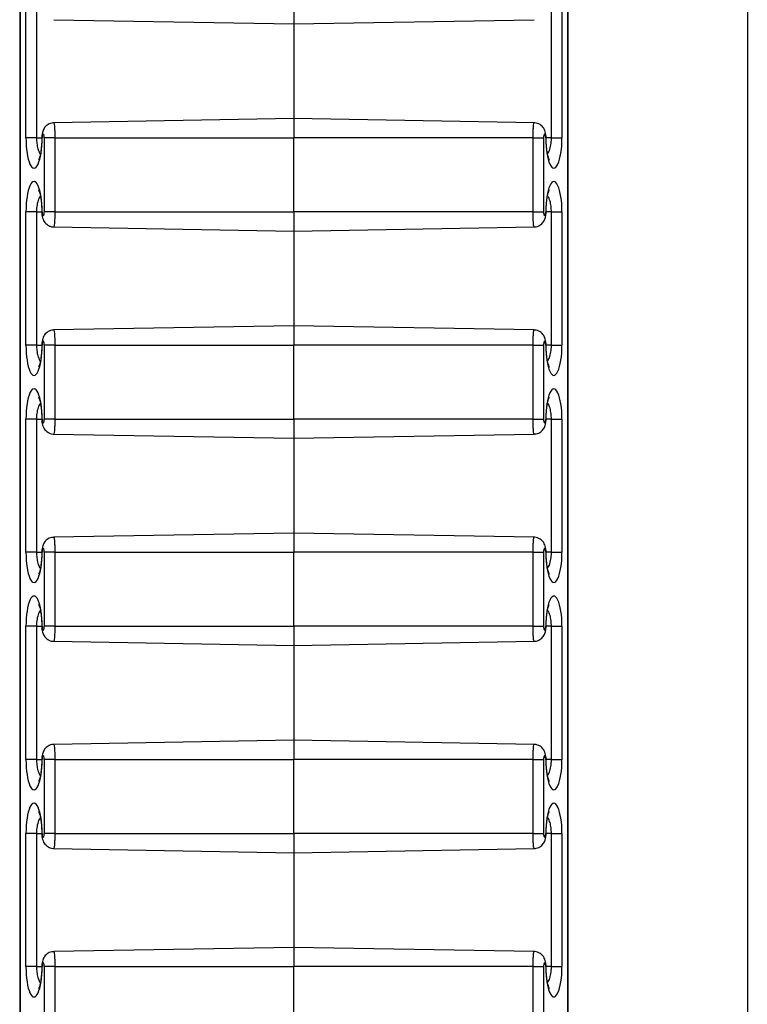
# Model space of a CAD drawing. Units: inches. Extents: x 0.5 to 8.5, y 0.5 to 10.5.
# Drawn here: x 3.2 to 3.3, y 8.2 to 8.3 of the extents above; entities that cross this region are included whole.
import ezdxf

# ---------------------------------------------------------------- set-up
doc = ezdxf.new("R2010")
doc.units = ezdxf.units.IN
doc.header["$MEASUREMENT"] = 0

msp = doc.modelspace()

# ---------------------------------------------------------------- linework, layer by layer
at = {"color": 7, "linetype": 'Continuous', "lineweight": 25}
for p, q in [((3.33783, 10.2625), (3.33783, 7.8645)), ((3.23952, 10.15267), (3.23952, 7.97434)), ((3.23957, 10.15256), (3.23957, 7.97445)), ((3.31358, 7.97445), (3.31358, 10.15256)), ((3.31363, 7.97434), (3.31363, 10.15267)), ((3.24037, 8.3265), (3.24037, 8.3445)), ((3.24179, 8.3445), (3.24179, 8.3265)), ((3.27658, 8.3445), (3.27658, 8.3419)), ((3.31136, 8.3265), (3.31136, 8.3445)), ((3.31278, 8.3445), (3.31278, 8.3265)), ((3.24412, 8.34247), (3.27658, 8.3419)), ((3.27658, 8.3419), (3.30903, 8.34247)), ((3.27658, 8.3419), (3.27658, 8.3291)), ((3.27658, 8.3291), (3.24412, 8.32854)), ((3.30903, 8.32854), (3.27658, 8.3291)), ((3.27658, 8.3291), (3.27658, 8.3265)), ((3.24179, 8.3265), (3.24037, 8.3265)), ((3.24427, 8.3265), (3.24285, 8.3265)), ((3.24285, 8.3165), (3.24285, 8.3265)), ((3.24427, 8.3265), (3.24427, 8.3165)), ((3.24427, 8.3265), (3.27658, 8.3265)), ((3.27658, 8.3165), (3.27658, 8.3265)), ((3.30888, 8.3265), (3.27658, 8.3265)), ((3.30888, 8.3165), (3.30888, 8.3265)), ((3.30888, 8.3265), (3.31031, 8.3265)), ((3.31031, 8.3265), (3.31031, 8.3165)), ((3.31136, 8.3265), (3.31278, 8.3265)), ((3.24037, 8.2985), (3.24037, 8.3165)), ((3.24179, 8.3165), (3.24037, 8.3165)), ((3.24179, 8.3165), (3.24179, 8.2985)), ((3.24427, 8.3165), (3.24285, 8.3165)), ((3.24427, 8.3165), (3.27658, 8.3165)), ((3.30888, 8.3165), (3.27658, 8.3165)), ((3.27658, 8.3165), (3.27658, 8.3139)), ((3.30888, 8.3165), (3.31031, 8.3165)), ((3.31136, 8.3165), (3.31278, 8.3165)), ((3.31136, 8.2985), (3.31136, 8.3165)), ((3.31278, 8.3165), (3.31278, 8.2985)), ((3.24412, 8.31447), (3.27658, 8.3139)), ((3.27658, 8.3139), (3.30903, 8.31447)), ((3.27658, 8.3139), (3.27658, 8.3011)), ((3.27658, 8.3011), (3.24412, 8.30054)), ((3.30903, 8.30054), (3.27658, 8.3011)), ((3.27658, 8.3011), (3.27658, 8.2985)), ((3.24179, 8.2985), (3.24037, 8.2985)), ((3.24427, 8.2985), (3.24285, 8.2985)), ((3.24285, 8.2885), (3.24285, 8.2985)), ((3.24427, 8.2985), (3.27658, 8.2985)), ((3.24427, 8.2985), (3.24427, 8.2885)), ((3.30888, 8.2985), (3.27658, 8.2985)), ((3.27658, 8.2885), (3.27658, 8.2985)), ((3.30888, 8.2885), (3.30888, 8.2985)), ((3.30888, 8.2985), (3.31031, 8.2985)), ((3.31031, 8.2985), (3.31031, 8.2885)), ((3.31136, 8.2985), (3.31278, 8.2985)), ((3.24037, 8.2705), (3.24037, 8.2885)), ((3.24179, 8.2885), (3.24037, 8.2885)), ((3.24179, 8.2885), (3.24179, 8.2705)), ((3.24427, 8.2885), (3.24285, 8.2885)), ((3.24427, 8.2885), (3.27658, 8.2885)), ((3.30888, 8.2885), (3.27658, 8.2885)), ((3.27658, 8.2885), (3.27658, 8.2859)), ((3.30888, 8.2885), (3.31031, 8.2885)), ((3.31136, 8.2885), (3.31278, 8.2885)), ((3.31136, 8.2705), (3.31136, 8.2885)), ((3.31278, 8.2885), (3.31278, 8.2705)), ((3.24412, 8.28647), (3.27658, 8.2859)), ((3.27658, 8.2859), (3.30903, 8.28647)), ((3.27658, 8.2859), (3.27658, 8.2731)), ((3.27658, 8.2731), (3.24412, 8.27254)), ((3.30903, 8.27254), (3.27658, 8.2731)), ((3.27658, 8.2731), (3.27658, 8.2705)), ((3.24179, 8.2705), (3.24037, 8.2705)), ((3.24427, 8.2705), (3.24285, 8.2705)), ((3.24285, 8.2605), (3.24285, 8.2705)), ((3.24427, 8.2705), (3.27658, 8.2705)), ((3.24427, 8.2705), (3.24427, 8.2605)), ((3.30888, 8.2705), (3.27658, 8.2705)), ((3.27658, 8.2605), (3.27658, 8.2705)), ((3.30888, 8.2605), (3.30888, 8.2705)), ((3.30888, 8.2705), (3.31031, 8.2705)), ((3.31031, 8.2705), (3.31031, 8.2605)), ((3.31136, 8.2705), (3.31278, 8.2705)), ((3.24037, 8.2425), (3.24037, 8.2605)), ((3.24179, 8.2605), (3.24037, 8.2605)), ((3.24179, 8.2605), (3.24179, 8.2425)), ((3.24427, 8.2605), (3.24285, 8.2605)), ((3.24427, 8.2605), (3.27658, 8.2605)), ((3.30888, 8.2605), (3.27658, 8.2605)), ((3.27658, 8.2605), (3.27658, 8.2579)), ((3.30888, 8.2605), (3.31031, 8.2605)), ((3.31136, 8.2605), (3.31278, 8.2605)), ((3.31136, 8.2425), (3.31136, 8.2605)), ((3.31278, 8.2605), (3.31278, 8.2425)), ((3.24412, 8.25847), (3.27658, 8.2579)), ((3.27658, 8.2579), (3.30903, 8.25847)), ((3.27658, 8.2579), (3.27658, 8.2451)), ((3.27658, 8.2451), (3.24412, 8.24454)), ((3.30903, 8.24454), (3.27658, 8.2451)), ((3.27658, 8.2451), (3.27658, 8.2425)), ((3.24179, 8.2425), (3.24037, 8.2425)), ((3.24427, 8.2425), (3.24285, 8.2425)), ((3.24285, 8.2325), (3.24285, 8.2425)), ((3.24427, 8.2425), (3.27658, 8.2425)), ((3.24427, 8.2425), (3.24427, 8.2325)), ((3.30888, 8.2425), (3.27658, 8.2425)), ((3.27658, 8.2325), (3.27658, 8.2425)), ((3.30888, 8.2325), (3.30888, 8.2425)), ((3.30888, 8.2425), (3.31031, 8.2425)), ((3.31031, 8.2425), (3.31031, 8.2325)), ((3.31136, 8.2425), (3.31278, 8.2425)), ((3.24037, 8.2145), (3.24037, 8.2325)), ((3.24179, 8.2325), (3.24037, 8.2325)), ((3.24179, 8.2325), (3.24179, 8.2145)), ((3.24427, 8.2325), (3.24285, 8.2325)), ((3.24427, 8.2325), (3.27658, 8.2325)), ((3.30888, 8.2325), (3.27658, 8.2325)), ((3.27658, 8.2325), (3.27658, 8.2299)), ((3.30888, 8.2325), (3.31031, 8.2325)), ((3.31136, 8.2325), (3.31278, 8.2325)), ((3.31136, 8.2145), (3.31136, 8.2325)), ((3.31278, 8.2325), (3.31278, 8.2145)), ((3.24412, 8.23047), (3.27658, 8.2299)), ((3.27658, 8.2299), (3.30903, 8.23047)), ((3.27658, 8.2299), (3.27658, 8.2171)), ((3.27658, 8.2171), (3.24412, 8.21654)), ((3.30903, 8.21654), (3.27658, 8.2171)), ((3.27658, 8.2171), (3.27658, 8.2145)), ((3.24179, 8.2145), (3.24037, 8.2145)), ((3.24427, 8.2145), (3.24285, 8.2145)), ((3.24285, 8.2045), (3.24285, 8.2145)), ((3.24427, 8.2145), (3.27658, 8.2145)), ((3.24427, 8.2145), (3.24427, 8.2045)), ((3.30888, 8.2145), (3.27658, 8.2145)), ((3.27658, 8.2045), (3.27658, 8.2145)), ((3.30888, 8.2045), (3.30888, 8.2145)), ((3.30888, 8.2145), (3.31031, 8.2145)), ((3.31031, 8.2145), (3.31031, 8.2045)), ((3.31136, 8.2145), (3.31278, 8.2145))]:
    msp.add_line(p, q, dxfattribs=at)
at = {"color": 8, "linetype": 'Continuous', "lineweight": 25}
for p, q in [((3.24179, 8.3265), (3.24251, 8.3265)), ((3.24251, 8.3265), (3.24256, 8.3265)), ((3.31064, 8.3265), (3.31059, 8.3265)), ((3.31136, 8.3265), (3.31064, 8.3265)), ((3.24179, 8.3165), (3.24251, 8.3165)), ((3.24251, 8.3165), (3.24256, 8.3165)), ((3.31064, 8.3165), (3.31059, 8.3165)), ((3.31136, 8.3165), (3.31064, 8.3165)), ((3.24179, 8.2985), (3.24251, 8.2985)), ((3.24251, 8.2985), (3.24256, 8.2985)), ((3.31064, 8.2985), (3.31059, 8.2985)), ((3.31136, 8.2985), (3.31064, 8.2985)), ((3.24179, 8.2885), (3.24251, 8.2885)), ((3.24251, 8.2885), (3.24256, 8.2885)), ((3.31064, 8.2885), (3.31059, 8.2885)), ((3.31136, 8.2885), (3.31064, 8.2885)), ((3.24179, 8.2705), (3.24251, 8.2705)), ((3.24251, 8.2705), (3.24256, 8.2705)), ((3.31064, 8.2705), (3.31059, 8.2705)), ((3.31136, 8.2705), (3.31064, 8.2705)), ((3.24179, 8.2605), (3.24251, 8.2605)), ((3.24251, 8.2605), (3.24256, 8.2605)), ((3.31064, 8.2605), (3.31059, 8.2605)), ((3.31136, 8.2605), (3.31064, 8.2605)), ((3.24179, 8.2425), (3.24251, 8.2425)), ((3.24251, 8.2425), (3.24256, 8.2425)), ((3.31064, 8.2425), (3.31059, 8.2425)), ((3.31136, 8.2425), (3.31064, 8.2425)), ((3.24179, 8.2325), (3.24251, 8.2325)), ((3.24251, 8.2325), (3.24256, 8.2325)), ((3.31064, 8.2325), (3.31059, 8.2325)), ((3.31136, 8.2325), (3.31064, 8.2325)), ((3.24179, 8.2145), (3.24251, 8.2145)), ((3.24251, 8.2145), (3.24256, 8.2145)), ((3.31064, 8.2145), (3.31059, 8.2145)), ((3.31136, 8.2145), (3.31064, 8.2145))]:
    msp.add_line(p, q, dxfattribs=at)
at = {"color": 7, "linetype": 'Continuous', "lineweight": 25}
for centre, major_axis, start_param, end_param in [((3.2427, 8.3265), (0, 0.000534), 4.712389, 7.853982), ((3.31045, 8.3265), (0, 0.000534), 4.712389, 7.853982), ((3.24146, 8.3265), (0, 0.00409), 1.570796, 4.712389), ((3.31169, 8.3265), (0, 0.00409), 1.570796, 4.712389), ((3.24146, 8.3165), (0, 0.00409), 4.712389, 7.853982), ((3.31169, 8.3165), (0, 0.00409), 4.712389, 7.853982), ((3.2427, 8.3165), (0, 0.000534), 1.570796, 4.712389), ((3.31045, 8.3165), (0, 0.000534), 1.570796, 4.712389), ((3.2427, 8.2985), (0, 0.000534), 4.712389, 7.853982), ((3.31045, 8.2985), (0, 0.000534), 4.712389, 7.853982), ((3.24146, 8.2985), (0, 0.00409), 1.570796, 4.712389), ((3.31169, 8.2985), (0, 0.00409), 1.570796, 4.712389), ((3.24146, 8.2885), (0, 0.00409), 4.712389, 7.853982), ((3.31169, 8.2885), (0, 0.00409), 4.712389, 7.853982), ((3.2427, 8.2885), (0, 0.000534), 1.570796, 4.712389), ((3.31045, 8.2885), (0, 0.000534), 1.570796, 4.712389), ((3.2427, 8.2705), (0, 0.000534), 4.712389, 7.853982), ((3.31045, 8.2705), (0, 0.000534), 4.712389, 7.853982), ((3.24146, 8.2705), (0, 0.00409), 1.570796, 4.712389), ((3.31169, 8.2705), (0, 0.00409), 1.570796, 4.712389), ((3.24146, 8.2605), (0, 0.00409), 4.712389, 7.853982), ((3.31169, 8.2605), (0, 0.00409), 4.712389, 7.853982), ((3.2427, 8.2605), (0, 0.000534), 1.570796, 4.712389), ((3.31045, 8.2605), (0, 0.000534), 1.570796, 4.712389), ((3.24146, 8.2425), (0, 0.00409), 1.570796, 4.712389), ((3.2427, 8.2425), (0, 0.000534), 4.712389, 7.853982), ((3.31045, 8.2425), (0, 0.000534), 4.712389, 7.853982), ((3.31169, 8.2425), (0, 0.00409), 1.570796, 4.712389), ((3.24146, 8.2325), (0, 0.00409), 4.712389, 7.853982), ((3.31169, 8.2325), (0, 0.00409), 4.712389, 7.853982), ((3.2427, 8.2325), (0, 0.000534), 1.570796, 4.712389), ((3.31045, 8.2325), (0, 0.000534), 1.570796, 4.712389), ((3.24146, 8.2145), (0, 0.00409), 1.570796, 4.712389), ((3.2427, 8.2145), (0, 0.000534), 4.712389, 7.853982), ((3.31045, 8.2145), (0, 0.000534), 4.712389, 7.853982), ((3.31169, 8.2145), (0, 0.00409), 1.570796, 4.712389)]:
    msp.add_ellipse(centre, major_axis=major_axis, ratio=0.267952, start_param=start_param, end_param=end_param, dxfattribs=at)
for points, knots in [([(3.24412, 8.32852), (3.24403, 8.32852), (3.24382, 8.32852), (3.2435, 8.32841), (3.24321, 8.32823), (3.24298, 8.32801), (3.2428, 8.32777), (3.24267, 8.3275), (3.24257, 8.32719), (3.24252, 8.32686), (3.24251, 8.32662), (3.24251, 8.3265)], [0, 0, 0, 0, 0.091719, 0.218877, 0.334374, 0.441828, 0.544127, 0.645527, 0.754326, 0.887477, 1, 1, 1, 1]), ([(3.31064, 8.3265), (3.31064, 8.32657), (3.31064, 8.32679), (3.31059, 8.32713), (3.31049, 8.32749), (3.31033, 8.32781), (3.31011, 8.32808), (3.30984, 8.32831), (3.3095, 8.32846), (3.30922, 8.32854), (3.30906, 8.32853), (3.30903, 8.32853)], [0, 0, 0, 0, 0.071741, 0.216926, 0.356262, 0.477441, 0.588516, 0.709302, 0.836258, 0.966599, 1, 1, 1, 1]), ([(3.24251, 8.3265), (3.24251, 8.3264), (3.24251, 8.3261), (3.24248, 8.32561), (3.24243, 8.32506), (3.24236, 8.32456), (3.24228, 8.32414), (3.24219, 8.32383), (3.24212, 8.32363), (3.24207, 8.32355), (3.24208, 8.32355), (3.24208, 8.32355)], [0, 0, 0, 0, 0.071905, 0.209352, 0.346567, 0.482675, 0.616502, 0.746233, 0.853896, 0.951767, 1, 1, 1, 1]), ([(3.31107, 8.32355), (3.31108, 8.32355), (3.31108, 8.32354), (3.31105, 8.32359), (3.31099, 8.32374), (3.31091, 8.32398), (3.31083, 8.32433), (3.31076, 8.32476), (3.3107, 8.32526), (3.31066, 8.32581), (3.31064, 8.32623), (3.31064, 8.32646), (3.31064, 8.3265)], [0, 0, 0, 0, 0.019968, 0.111143, 0.21165, 0.322781, 0.443415, 0.571195, 0.70367, 0.838922, 0.969234, 1, 1, 1, 1]), ([(3.24208, 8.31946), (3.24208, 8.31946), (3.24207, 8.31947), (3.2421, 8.31941), (3.24216, 8.31927), (3.24224, 8.31902), (3.24232, 8.31868), (3.24239, 8.31825), (3.24245, 8.31775), (3.24249, 8.3172), (3.24251, 8.31678), (3.24251, 8.31655), (3.24251, 8.3165)], [0, 0, 0, 0, 0.019968, 0.111143, 0.21165, 0.322781, 0.443415, 0.571195, 0.70367, 0.838922, 0.969234, 1, 1, 1, 1]), ([(3.31064, 8.3165), (3.31064, 8.31661), (3.31065, 8.31691), (3.31067, 8.3174), (3.31072, 8.31795), (3.31079, 8.31845), (3.31087, 8.31887), (3.31096, 8.31918), (3.31103, 8.31937), (3.31108, 8.31946), (3.31107, 8.31946), (3.31107, 8.31946)], [0, 0, 0, 0, 0.071905, 0.209352, 0.346567, 0.482675, 0.616502, 0.746233, 0.853896, 0.951767, 1, 1, 1, 1]), ([(3.24251, 8.3165), (3.24251, 8.31643), (3.24251, 8.31622), (3.24256, 8.31588), (3.24266, 8.31551), (3.24282, 8.3152), (3.24304, 8.31493), (3.24331, 8.3147), (3.24365, 8.31454), (3.24393, 8.31447), (3.24409, 8.31448), (3.24413, 8.31448)], [0, 0, 0, 0, 0.071741, 0.216926, 0.356262, 0.477441, 0.588516, 0.709302, 0.836258, 0.966599, 1, 1, 1, 1]), ([(3.30903, 8.31448), (3.30912, 8.31448), (3.30933, 8.31449), (3.30965, 8.3146), (3.30994, 8.31478), (3.31018, 8.315), (3.31035, 8.31524), (3.31048, 8.31551), (3.31058, 8.31582), (3.31063, 8.31615), (3.31064, 8.31639), (3.31064, 8.3165)], [0, 0, 0, 0, 0.091719, 0.218877, 0.334374, 0.441828, 0.544127, 0.645527, 0.754326, 0.887477, 1, 1, 1, 1]), ([(3.24412, 8.30052), (3.24403, 8.30052), (3.24382, 8.30052), (3.2435, 8.30041), (3.24321, 8.30023), (3.24298, 8.30001), (3.2428, 8.29977), (3.24267, 8.2995), (3.24257, 8.29919), (3.24252, 8.29886), (3.24251, 8.29862), (3.24251, 8.2985)], [0, 0, 0, 0, 0.0917186, 0.2188773, 0.3343737, 0.4418284, 0.5441271, 0.6455268, 0.7543265, 0.8874766, 1, 1, 1, 1]), ([(3.31064, 8.2985), (3.31064, 8.29857), (3.31064, 8.29879), (3.31059, 8.29913), (3.31049, 8.29949), (3.31033, 8.29981), (3.31011, 8.30008), (3.30984, 8.30031), (3.3095, 8.30046), (3.30922, 8.30054), (3.30906, 8.30053), (3.30903, 8.30053)], [0, 0, 0, 0, 0.071741, 0.216926, 0.356262, 0.477441, 0.588516, 0.709302, 0.836258, 0.966599, 1, 1, 1, 1]), ([(3.24251, 8.2985), (3.24251, 8.2984), (3.24251, 8.2981), (3.24248, 8.29761), (3.24243, 8.29706), (3.24236, 8.29656), (3.24228, 8.29614), (3.24219, 8.29583), (3.24212, 8.29563), (3.24207, 8.29555), (3.24208, 8.29555), (3.24208, 8.29555)], [0, 0, 0, 0, 0.071905, 0.209352, 0.346567, 0.482675, 0.616502, 0.746233, 0.853896, 0.951767, 1, 1, 1, 1]), ([(3.31107, 8.29555), (3.31108, 8.29555), (3.31108, 8.29554), (3.31105, 8.29559), (3.31099, 8.29574), (3.31091, 8.29598), (3.31083, 8.29633), (3.31076, 8.29676), (3.3107, 8.29726), (3.31066, 8.29781), (3.31064, 8.29823), (3.31064, 8.29846), (3.31064, 8.2985)], [0, 0, 0, 0, 0.019968, 0.111143, 0.21165, 0.322781, 0.443415, 0.571195, 0.70367, 0.838922, 0.969234, 1, 1, 1, 1]), ([(3.24208, 8.29146), (3.24208, 8.29146), (3.24207, 8.29147), (3.2421, 8.29141), (3.24216, 8.29127), (3.24224, 8.29102), (3.24232, 8.29068), (3.24239, 8.29025), (3.24245, 8.28975), (3.24249, 8.2892), (3.24251, 8.28878), (3.24251, 8.28855), (3.24251, 8.2885)], [0, 0, 0, 0, 0.019968, 0.111143, 0.21165, 0.322781, 0.443415, 0.571195, 0.70367, 0.838922, 0.969234, 1, 1, 1, 1]), ([(3.31064, 8.2885), (3.31064, 8.28861), (3.31065, 8.28891), (3.31067, 8.2894), (3.31072, 8.28995), (3.31079, 8.29045), (3.31087, 8.29087), (3.31096, 8.29118), (3.31103, 8.29137), (3.31108, 8.29146), (3.31107, 8.29146), (3.31107, 8.29146)], [0, 0, 0, 0, 0.071905, 0.209352, 0.346567, 0.482675, 0.616502, 0.746233, 0.853896, 0.951767, 1, 1, 1, 1]), ([(3.24251, 8.2885), (3.24251, 8.28843), (3.24251, 8.28822), (3.24256, 8.28788), (3.24266, 8.28751), (3.24282, 8.2872), (3.24304, 8.28693), (3.24331, 8.2867), (3.24365, 8.28654), (3.24393, 8.28647), (3.24409, 8.28648), (3.24413, 8.28648)], [0, 0, 0, 0, 0.071741, 0.216926, 0.356262, 0.477441, 0.588516, 0.709302, 0.836258, 0.966599, 1, 1, 1, 1]), ([(3.30903, 8.28648), (3.30912, 8.28648), (3.30933, 8.28649), (3.30965, 8.2866), (3.30994, 8.28678), (3.31018, 8.287), (3.31035, 8.28724), (3.31048, 8.28751), (3.31058, 8.28782), (3.31063, 8.28815), (3.31064, 8.28839), (3.31064, 8.2885)], [0, 0, 0, 0, 0.091719, 0.218877, 0.334374, 0.441828, 0.544127, 0.645527, 0.754326, 0.887477, 1, 1, 1, 1]), ([(3.24412, 8.27252), (3.24403, 8.27252), (3.24382, 8.27252), (3.2435, 8.27241), (3.24321, 8.27223), (3.24298, 8.27201), (3.2428, 8.27177), (3.24267, 8.2715), (3.24257, 8.27119), (3.24252, 8.27086), (3.24251, 8.27062), (3.24251, 8.2705)], [0, 0, 0, 0, 0.0917186, 0.2188773, 0.3343737, 0.4418284, 0.5441271, 0.6455268, 0.7543265, 0.8874766, 1, 1, 1, 1]), ([(3.31064, 8.2705), (3.31064, 8.27057), (3.31064, 8.27079), (3.31059, 8.27113), (3.31049, 8.27149), (3.31033, 8.27181), (3.31011, 8.27208), (3.30984, 8.27231), (3.3095, 8.27246), (3.30922, 8.27254), (3.30906, 8.27253), (3.30903, 8.27253)], [0, 0, 0, 0, 0.071779, 0.217041, 0.35645, 0.477694, 0.588828, 0.709678, 0.836701, 0.967111, 1, 1, 1, 1]), ([(3.24251, 8.2705), (3.24251, 8.2704), (3.24251, 8.2701), (3.24248, 8.26961), (3.24243, 8.26906), (3.24236, 8.26856), (3.24228, 8.26814), (3.24219, 8.26783), (3.24212, 8.26763), (3.24207, 8.26755), (3.24208, 8.26755), (3.24208, 8.26755)], [0, 0, 0, 0, 0.071905, 0.209352, 0.346567, 0.482675, 0.616502, 0.746233, 0.853896, 0.951767, 1, 1, 1, 1]), ([(3.31107, 8.26755), (3.31108, 8.26755), (3.31108, 8.26754), (3.31105, 8.26759), (3.31099, 8.26774), (3.31091, 8.26798), (3.31083, 8.26833), (3.31076, 8.26876), (3.3107, 8.26926), (3.31066, 8.26981), (3.31064, 8.27023), (3.31064, 8.27046), (3.31064, 8.2705)], [0, 0, 0, 0, 0.019968, 0.111143, 0.21165, 0.322781, 0.443415, 0.571195, 0.70367, 0.838922, 0.969234, 1, 1, 1, 1]), ([(3.24208, 8.26346), (3.24208, 8.26346), (3.24207, 8.26347), (3.2421, 8.26341), (3.24216, 8.26327), (3.24224, 8.26302), (3.24232, 8.26268), (3.24239, 8.26225), (3.24245, 8.26175), (3.24249, 8.2612), (3.24251, 8.26078), (3.24251, 8.26055), (3.24251, 8.2605)], [0, 0, 0, 0, 0.019968, 0.111143, 0.21165, 0.322781, 0.443415, 0.571195, 0.70367, 0.838922, 0.969234, 1, 1, 1, 1]), ([(3.31064, 8.2605), (3.31064, 8.26061), (3.31065, 8.26091), (3.31067, 8.2614), (3.31072, 8.26195), (3.31079, 8.26245), (3.31087, 8.26287), (3.31096, 8.26318), (3.31103, 8.26337), (3.31108, 8.26346), (3.31107, 8.26346), (3.31107, 8.26346)], [0, 0, 0, 0, 0.071905, 0.209352, 0.346567, 0.482675, 0.616502, 0.746233, 0.853896, 0.951767, 1, 1, 1, 1]), ([(3.24251, 8.2605), (3.24251, 8.26043), (3.24251, 8.26022), (3.24256, 8.25988), (3.24266, 8.25951), (3.24282, 8.2592), (3.24304, 8.25893), (3.24331, 8.2587), (3.24365, 8.25854), (3.24393, 8.25847), (3.24409, 8.25848), (3.24413, 8.25848)], [0, 0, 0, 0, 0.071741, 0.216926, 0.356262, 0.477441, 0.588516, 0.709302, 0.836258, 0.966599, 1, 1, 1, 1]), ([(3.30903, 8.25848), (3.30912, 8.25848), (3.30933, 8.25849), (3.30965, 8.2586), (3.30994, 8.25878), (3.31018, 8.259), (3.31035, 8.25924), (3.31048, 8.25951), (3.31058, 8.25982), (3.31063, 8.26015), (3.31064, 8.26039), (3.31064, 8.2605)], [0, 0, 0, 0, 0.091719, 0.218877, 0.334374, 0.441828, 0.544127, 0.645527, 0.754326, 0.887477, 1, 1, 1, 1]), ([(3.24412, 8.24452), (3.24403, 8.24452), (3.24382, 8.24452), (3.2435, 8.24441), (3.24321, 8.24423), (3.24298, 8.24401), (3.2428, 8.24377), (3.24267, 8.2435), (3.24257, 8.24319), (3.24252, 8.24286), (3.24251, 8.24262), (3.24251, 8.2425)], [0, 0, 0, 0, 0.091719, 0.218877, 0.334374, 0.441828, 0.544127, 0.645527, 0.754326, 0.887477, 1, 1, 1, 1]), ([(3.31064, 8.2425), (3.31064, 8.24257), (3.31064, 8.24279), (3.31059, 8.24313), (3.31049, 8.24349), (3.31033, 8.24381), (3.31011, 8.24408), (3.30984, 8.24431), (3.3095, 8.24446), (3.30922, 8.24454), (3.30906, 8.24453), (3.30903, 8.24453)], [0, 0, 0, 0, 0.071741, 0.216926, 0.356262, 0.477441, 0.588516, 0.709302, 0.836258, 0.966599, 1, 1, 1, 1]), ([(3.24251, 8.2425), (3.24251, 8.2424), (3.24251, 8.2421), (3.24248, 8.24161), (3.24243, 8.24106), (3.24236, 8.24056), (3.24228, 8.24014), (3.24219, 8.23983), (3.24212, 8.23963), (3.24207, 8.23955), (3.24208, 8.23955), (3.24208, 8.23955)], [0, 0, 0, 0, 0.071905, 0.209352, 0.346567, 0.482675, 0.616502, 0.746233, 0.853896, 0.951767, 1, 1, 1, 1]), ([(3.31107, 8.23955), (3.31108, 8.23955), (3.31108, 8.23954), (3.31105, 8.23959), (3.31099, 8.23974), (3.31091, 8.23998), (3.31083, 8.24033), (3.31076, 8.24076), (3.3107, 8.24126), (3.31066, 8.24181), (3.31064, 8.24223), (3.31064, 8.24246), (3.31064, 8.2425)], [0, 0, 0, 0, 0.019968, 0.111143, 0.21165, 0.322781, 0.443415, 0.571195, 0.70367, 0.838922, 0.969234, 1, 1, 1, 1]), ([(3.24208, 8.23546), (3.24208, 8.23546), (3.24207, 8.23547), (3.2421, 8.23541), (3.24216, 8.23527), (3.24224, 8.23502), (3.24232, 8.23468), (3.24239, 8.23425), (3.24245, 8.23375), (3.24249, 8.2332), (3.24251, 8.23278), (3.24251, 8.23255), (3.24251, 8.2325)], [0, 0, 0, 0, 0.019968, 0.111143, 0.21165, 0.322781, 0.443415, 0.571195, 0.70367, 0.838922, 0.969234, 1, 1, 1, 1]), ([(3.31064, 8.2325), (3.31064, 8.23261), (3.31065, 8.23291), (3.31067, 8.2334), (3.31072, 8.23395), (3.31079, 8.23445), (3.31087, 8.23487), (3.31096, 8.23518), (3.31103, 8.23537), (3.31108, 8.23546), (3.31107, 8.23546), (3.31107, 8.23546)], [0, 0, 0, 0, 0.071905, 0.209352, 0.346567, 0.482675, 0.616502, 0.746233, 0.853896, 0.951767, 1, 1, 1, 1]), ([(3.24251, 8.2325), (3.24251, 8.23243), (3.24251, 8.23222), (3.24256, 8.23188), (3.24266, 8.23151), (3.24282, 8.2312), (3.24304, 8.23093), (3.24331, 8.2307), (3.24365, 8.23054), (3.24393, 8.23047), (3.24409, 8.23048), (3.24413, 8.23048)], [0, 0, 0, 0, 0.071741, 0.216926, 0.356262, 0.477441, 0.588516, 0.709302, 0.836258, 0.966599, 1, 1, 1, 1]), ([(3.30903, 8.23048), (3.30912, 8.23048), (3.30933, 8.23049), (3.30965, 8.2306), (3.30994, 8.23078), (3.31018, 8.231), (3.31035, 8.23124), (3.31048, 8.23151), (3.31058, 8.23182), (3.31063, 8.23215), (3.31064, 8.23239), (3.31064, 8.2325)], [0, 0, 0, 0, 0.091719, 0.218877, 0.334374, 0.441828, 0.544127, 0.645527, 0.754326, 0.887477, 1, 1, 1, 1]), ([(3.24412, 8.21652), (3.24403, 8.21652), (3.24382, 8.21652), (3.2435, 8.21641), (3.24321, 8.21623), (3.24298, 8.21601), (3.2428, 8.21577), (3.24267, 8.2155), (3.24257, 8.21519), (3.24252, 8.21486), (3.24251, 8.21462), (3.24251, 8.2145)], [0, 0, 0, 0, 0.091719, 0.218877, 0.334374, 0.441828, 0.544127, 0.645527, 0.754326, 0.887477, 1, 1, 1, 1]), ([(3.31064, 8.2145), (3.31064, 8.21457), (3.31064, 8.21479), (3.31059, 8.21513), (3.31049, 8.21549), (3.31033, 8.21581), (3.31011, 8.21608), (3.30984, 8.21631), (3.3095, 8.21646), (3.30922, 8.21654), (3.30906, 8.21653), (3.30903, 8.21653)], [0, 0, 0, 0, 0.071741, 0.216926, 0.356262, 0.477441, 0.588516, 0.709302, 0.836258, 0.966599, 1, 1, 1, 1]), ([(3.24251, 8.2145), (3.24251, 8.2144), (3.24251, 8.2141), (3.24248, 8.21361), (3.24243, 8.21306), (3.24236, 8.21256), (3.24228, 8.21214), (3.24219, 8.21183), (3.24212, 8.21163), (3.24207, 8.21155), (3.24208, 8.21155), (3.24208, 8.21155)], [0, 0, 0, 0, 0.071905, 0.209352, 0.346567, 0.482675, 0.616502, 0.746233, 0.853896, 0.951767, 1, 1, 1, 1]), ([(3.31107, 8.21155), (3.31108, 8.21155), (3.31108, 8.21154), (3.31105, 8.21159), (3.31099, 8.21174), (3.31091, 8.21198), (3.31083, 8.21233), (3.31076, 8.21276), (3.3107, 8.21326), (3.31066, 8.21381), (3.31064, 8.21423), (3.31064, 8.21446), (3.31064, 8.2145)], [0, 0, 0, 0, 0.019968, 0.111143, 0.21165, 0.322781, 0.443415, 0.571195, 0.70367, 0.838922, 0.969234, 1, 1, 1, 1])]:
    msp.add_open_spline(points, degree=3, knots=knots, dxfattribs=at)
at = {"color": 8, "linetype": 'Continuous', "lineweight": 25}
for points, knots in [([(3.24412, 8.32851), (3.24413, 8.32852), (3.24416, 8.32854), (3.24419, 8.32832), (3.24423, 8.3279), (3.24426, 8.32731), (3.24427, 8.32682), (3.24427, 8.32655), (3.24427, 8.3265)], [0, 0, 0, 0, 0.099572, 0.314932, 0.530148, 0.744936, 0.9592, 1, 1, 1, 1]), ([(3.30888, 8.3265), (3.30888, 8.32676), (3.30889, 8.32724), (3.30892, 8.32786), (3.30895, 8.3283), (3.30899, 8.32853), (3.30902, 8.32851), (3.30903, 8.32851)], [0, 0, 0, 0, 0.2397686, 0.4536859, 0.6679667, 0.8827648, 1, 1, 1, 1]), ([(3.24179, 8.3265), (3.2418, 8.32625), (3.24182, 8.32572), (3.24198, 8.32501), (3.24215, 8.32452), (3.24228, 8.32437), (3.24231, 8.32433)], [0, 0, 0, 0, 0.283478, 0.584288, 0.897894, 1, 1, 1, 1]), ([(3.31083, 8.32434), (3.3109, 8.32443), (3.31107, 8.32466), (3.31126, 8.32533), (3.31135, 8.32601), (3.31136, 8.3264), (3.31136, 8.3265)], [0, 0, 0, 0, 0.203892, 0.561052, 0.8889, 1, 1, 1, 1]), ([(3.24232, 8.31867), (3.24225, 8.31858), (3.24208, 8.31835), (3.24189, 8.31768), (3.2418, 8.317), (3.24179, 8.3166), (3.24179, 8.3165)], [0, 0, 0, 0, 0.203892, 0.561052, 0.8889, 1, 1, 1, 1]), ([(3.31136, 8.3165), (3.31135, 8.31676), (3.31133, 8.31728), (3.31118, 8.31799), (3.311, 8.31848), (3.31087, 8.31864), (3.31084, 8.31868)], [0, 0, 0, 0, 0.283478, 0.584288, 0.897894, 1, 1, 1, 1]), ([(3.24427, 8.3165), (3.24427, 8.31625), (3.24426, 8.31576), (3.24423, 8.31514), (3.2442, 8.31471), (3.24416, 8.31448), (3.24413, 8.31449), (3.24412, 8.3145)], [0, 0, 0, 0, 0.239769, 0.453686, 0.667967, 0.882765, 1, 1, 1, 1]), ([(3.30903, 8.3145), (3.30902, 8.31449), (3.309, 8.31447), (3.30896, 8.31469), (3.30892, 8.31511), (3.30889, 8.31569), (3.30888, 8.31619), (3.30888, 8.31646), (3.30888, 8.3165)], [0, 0, 0, 0, 0.0995725, 0.3149319, 0.530148, 0.7449359, 0.9591996, 1, 1, 1, 1]), ([(3.24412, 8.30051), (3.24413, 8.30052), (3.24416, 8.30054), (3.24419, 8.30032), (3.24423, 8.2999), (3.24426, 8.29931), (3.24427, 8.29882), (3.24427, 8.29855), (3.24427, 8.2985)], [0, 0, 0, 0, 0.099572, 0.314932, 0.530148, 0.744936, 0.9592, 1, 1, 1, 1]), ([(3.30888, 8.2985), (3.30888, 8.29876), (3.30889, 8.29924), (3.30892, 8.29986), (3.30895, 8.3003), (3.30899, 8.30053), (3.30902, 8.30051), (3.30903, 8.30051)], [0, 0, 0, 0, 0.2397686, 0.4536859, 0.6679667, 0.8827648, 1, 1, 1, 1]), ([(3.24179, 8.2985), (3.2418, 8.29825), (3.24182, 8.29772), (3.24198, 8.29701), (3.24215, 8.29652), (3.24228, 8.29637), (3.24231, 8.29633)], [0, 0, 0, 0, 0.283478, 0.584288, 0.897894, 1, 1, 1, 1]), ([(3.31083, 8.29634), (3.3109, 8.29643), (3.31107, 8.29666), (3.31126, 8.29733), (3.31135, 8.29801), (3.31136, 8.2984), (3.31136, 8.2985)], [0, 0, 0, 0, 0.203892, 0.561052, 0.8889, 1, 1, 1, 1]), ([(3.24232, 8.29067), (3.24225, 8.29058), (3.24208, 8.29035), (3.24189, 8.28968), (3.2418, 8.289), (3.24179, 8.2886), (3.24179, 8.2885)], [0, 0, 0, 0, 0.203892, 0.561052, 0.8889, 1, 1, 1, 1]), ([(3.31136, 8.2885), (3.31135, 8.28876), (3.31133, 8.28928), (3.31118, 8.28999), (3.311, 8.29048), (3.31087, 8.29064), (3.31084, 8.29068)], [0, 0, 0, 0, 0.283478, 0.584288, 0.897894, 1, 1, 1, 1]), ([(3.24427, 8.2885), (3.24427, 8.28825), (3.24426, 8.28776), (3.24423, 8.28714), (3.2442, 8.28671), (3.24416, 8.28648), (3.24413, 8.28649), (3.24412, 8.2865)], [0, 0, 0, 0, 0.2397686, 0.4536859, 0.6679667, 0.8827648, 1, 1, 1, 1]), ([(3.30903, 8.2865), (3.30902, 8.28649), (3.309, 8.28647), (3.30896, 8.28669), (3.30892, 8.28711), (3.30889, 8.28769), (3.30888, 8.28819), (3.30888, 8.28846), (3.30888, 8.2885)], [0, 0, 0, 0, 0.099572, 0.314932, 0.530148, 0.744936, 0.9592, 1, 1, 1, 1]), ([(3.24412, 8.27251), (3.24413, 8.27252), (3.24416, 8.27254), (3.24419, 8.27232), (3.24423, 8.2719), (3.24426, 8.27131), (3.24427, 8.27082), (3.24427, 8.27055), (3.24427, 8.2705)], [0, 0, 0, 0, 0.099572, 0.314932, 0.530148, 0.744936, 0.9592, 1, 1, 1, 1]), ([(3.30888, 8.2705), (3.30888, 8.27063), (3.30888, 8.27089), (3.30889, 8.27124), (3.3089, 8.27156), (3.30892, 8.27184), (3.30893, 8.27208), (3.30895, 8.27228), (3.30898, 8.27242), (3.309, 8.27251), (3.30902, 8.27255), (3.30903, 8.27254), (3.30903, 8.27253)], [0, 0, 0, 0, 0.117816, 0.239957, 0.345376, 0.453842, 0.559441, 0.668089, 0.773943, 0.882854, 0.988928, 1, 1, 1, 1]), ([(3.24179, 8.2705), (3.2418, 8.27025), (3.24182, 8.26972), (3.24198, 8.26901), (3.24215, 8.26852), (3.24228, 8.26837), (3.24231, 8.26833)], [0, 0, 0, 0, 0.283478, 0.584288, 0.897894, 1, 1, 1, 1]), ([(3.31083, 8.26834), (3.3109, 8.26843), (3.31107, 8.26866), (3.31126, 8.26933), (3.31135, 8.27001), (3.31136, 8.2704), (3.31136, 8.2705)], [0, 0, 0, 0, 0.2038918, 0.5610517, 0.8889004, 1, 1, 1, 1]), ([(3.24232, 8.26267), (3.24225, 8.26258), (3.24208, 8.26235), (3.24189, 8.26168), (3.2418, 8.261), (3.24179, 8.2606), (3.24179, 8.2605)], [0, 0, 0, 0, 0.203892, 0.561052, 0.8889, 1, 1, 1, 1]), ([(3.31136, 8.2605), (3.31135, 8.26076), (3.31133, 8.26128), (3.31118, 8.26199), (3.311, 8.26248), (3.31087, 8.26264), (3.31084, 8.26268)], [0, 0, 0, 0, 0.283478, 0.584288, 0.897894, 1, 1, 1, 1]), ([(3.24427, 8.2605), (3.24427, 8.26025), (3.24426, 8.25976), (3.24423, 8.25914), (3.2442, 8.25871), (3.24416, 8.25848), (3.24413, 8.25849), (3.24412, 8.2585)], [0, 0, 0, 0, 0.239769, 0.453686, 0.667967, 0.882765, 1, 1, 1, 1]), ([(3.30903, 8.2585), (3.30902, 8.25849), (3.309, 8.25847), (3.30896, 8.25869), (3.30892, 8.25911), (3.30889, 8.25969), (3.30888, 8.26019), (3.30888, 8.26046), (3.30888, 8.2605)], [0, 0, 0, 0, 0.099572, 0.314932, 0.530148, 0.744936, 0.9592, 1, 1, 1, 1]), ([(3.24412, 8.24451), (3.24413, 8.24452), (3.24416, 8.24454), (3.24419, 8.24432), (3.24423, 8.2439), (3.24426, 8.24331), (3.24427, 8.24282), (3.24427, 8.24255), (3.24427, 8.2425)], [0, 0, 0, 0, 0.099572, 0.314932, 0.530148, 0.744936, 0.9592, 1, 1, 1, 1]), ([(3.30888, 8.2425), (3.30888, 8.24276), (3.30889, 8.24324), (3.30892, 8.24386), (3.30895, 8.2443), (3.30899, 8.24453), (3.30902, 8.24451), (3.30903, 8.24451)], [0, 0, 0, 0, 0.239769, 0.453686, 0.667967, 0.882765, 1, 1, 1, 1]), ([(3.24179, 8.2425), (3.2418, 8.24225), (3.24182, 8.24172), (3.24198, 8.24101), (3.24215, 8.24052), (3.24228, 8.24037), (3.24231, 8.24033)], [0, 0, 0, 0, 0.283478, 0.584288, 0.897894, 1, 1, 1, 1]), ([(3.31083, 8.24034), (3.3109, 8.24043), (3.31107, 8.24066), (3.31126, 8.24133), (3.31135, 8.24201), (3.31136, 8.2424), (3.31136, 8.2425)], [0, 0, 0, 0, 0.203892, 0.561052, 0.8889, 1, 1, 1, 1]), ([(3.24232, 8.23467), (3.24225, 8.23458), (3.24208, 8.23435), (3.24189, 8.23368), (3.2418, 8.233), (3.24179, 8.2326), (3.24179, 8.2325)], [0, 0, 0, 0, 0.2038918, 0.5610517, 0.8889004, 1, 1, 1, 1]), ([(3.31136, 8.2325), (3.31135, 8.23276), (3.31133, 8.23328), (3.31118, 8.23399), (3.311, 8.23448), (3.31087, 8.23464), (3.31084, 8.23468)], [0, 0, 0, 0, 0.283478, 0.584288, 0.897894, 1, 1, 1, 1]), ([(3.24427, 8.2325), (3.24427, 8.23225), (3.24426, 8.23176), (3.24423, 8.23114), (3.2442, 8.23071), (3.24416, 8.23048), (3.24413, 8.23049), (3.24412, 8.2305)], [0, 0, 0, 0, 0.239769, 0.453686, 0.667967, 0.882765, 1, 1, 1, 1]), ([(3.30903, 8.2305), (3.30902, 8.23049), (3.309, 8.23047), (3.30896, 8.23069), (3.30892, 8.23111), (3.30889, 8.23169), (3.30888, 8.23219), (3.30888, 8.23246), (3.30888, 8.2325)], [0, 0, 0, 0, 0.099572, 0.314932, 0.530148, 0.744936, 0.9592, 1, 1, 1, 1]), ([(3.24412, 8.21651), (3.24413, 8.21652), (3.24416, 8.21654), (3.24419, 8.21632), (3.24423, 8.2159), (3.24426, 8.21531), (3.24427, 8.21482), (3.24427, 8.21455), (3.24427, 8.2145)], [0, 0, 0, 0, 0.099572, 0.314932, 0.530148, 0.744936, 0.9592, 1, 1, 1, 1]), ([(3.30888, 8.2145), (3.30888, 8.21476), (3.30889, 8.21524), (3.30892, 8.21586), (3.30895, 8.2163), (3.30899, 8.21653), (3.30902, 8.21651), (3.30903, 8.21651)], [0, 0, 0, 0, 0.239769, 0.453686, 0.667967, 0.882765, 1, 1, 1, 1]), ([(3.24179, 8.2145), (3.2418, 8.21425), (3.24182, 8.21372), (3.24198, 8.21301), (3.24215, 8.21252), (3.24228, 8.21237), (3.24231, 8.21233)], [0, 0, 0, 0, 0.283478, 0.584288, 0.897894, 1, 1, 1, 1]), ([(3.31083, 8.21234), (3.3109, 8.21243), (3.31107, 8.21266), (3.31126, 8.21333), (3.31135, 8.21401), (3.31136, 8.2144), (3.31136, 8.2145)], [0, 0, 0, 0, 0.203892, 0.561052, 0.8889, 1, 1, 1, 1])]:
    msp.add_open_spline(points, degree=3, knots=knots, dxfattribs=at)

doc.saveas('drawing.dxf')
